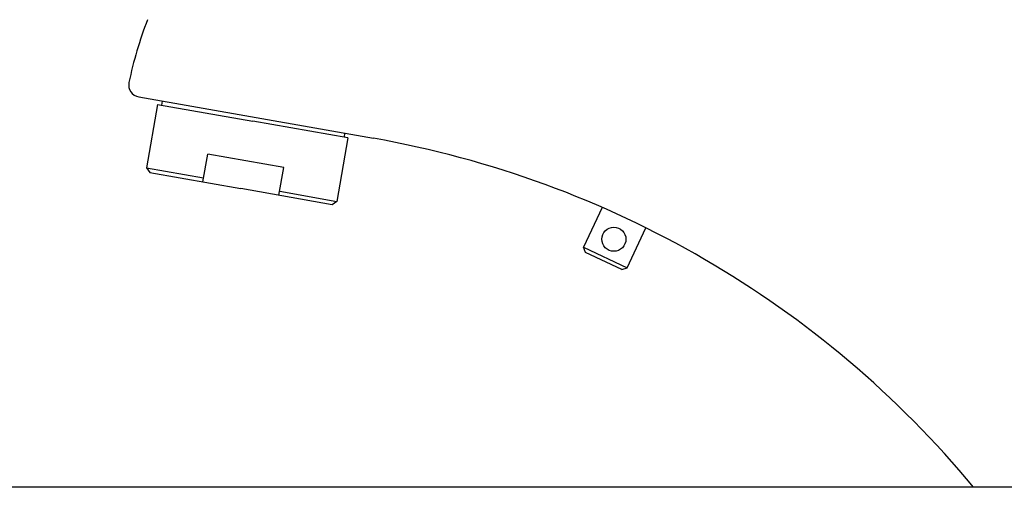
# Model space of a CAD drawing. Extents: x -15 to 3060, y 15 to 4328.
# Drawn here: x 2329 to 2451, y 1624 to 1682 of the extents above; entities that cross this region are included whole.
import ezdxf

# ---------------------------------------------------------------- set-up
doc = ezdxf.new("R2010")
doc.units = 0
doc.layers.get('0').update_dxf_attribs({"linetype": 'CONTINUOUS'})
doc.layers.get('DEFPOINTS').update_dxf_attribs({"linetype": 'CONTINUOUS'})
for name, color, linetype in [('付属金具', 7, 'CONTINUOUS'), ('化粧台', 7, 'CONTINUOUS'), ('寸法', 7, 'CONTINUOUS')]:
    doc.layers.add(name, color=color, linetype=linetype)
doc.styles.add('EXCADDIM1', font='monotxt', dxfattribs={"width": 0.84, "bigfont": 'extfont'})
doc.styles.get("Standard").update_dxf_attribs({"font": 'monotxt', "bigfont": 'extfont'})
doc.dimstyles.new('ISO-25', dxfattribs={"dimtxt": 2.5, "dimasz": 2.5, "dimexe": 1.25, "dimexo": 0.625, "dimtad": 1, "dimtxsty": 'STANDARD', "dimcen": 2.5, "dimazin": 3, "dimtfac": 1, "dimtmove": 0, "dimatfit": 3})

# ---------------------------------------------------------------- blocks, each defined once
blk = doc.blocks.new('EX_NORM')
at = {"color": 0, "linetype": 'CONTINUOUS'}
for q in [(-1, 0.1667), (-1, 0), (-1, -0.1667)]:
    blk.add_line((0, 0), q, dxfattribs=at)
blk = doc.blocks.new('*D27')
at = {"layer": 'DEFPOINTS', "color": 0}
for p in [(2555, 1780.5), (2555, 1633.5), (2475, 1623.5)]:
    blk.add_point(p, dxfattribs=at)
at = {"layer": '寸法', "color": 3, "linetype": 'CONTINUOUS'}
for p, q in [((2475, 1664.1), (2475, 1795.5)), ((2430, 1780.5), (2385, 1780.5)), ((2475, 1780.5), (2555, 1780.5)), ((2600, 1780.5), (2645, 1780.5))]:
    blk.add_line(p, q, dxfattribs=at)
at = {"layer": '寸法', "color": 3, "xscale": 44.99999618530273, "yscale": 44.99999618530273, "zscale": 44.99999618530273}
blk.add_blockref('EX_NORM', (2475, 1780.5), dxfattribs=at)
at = {"layer": '寸法', "color": 3, "xscale": 44.99999618530273, "yscale": 44.99999618530273, "zscale": 44.99999618530273, "rotation": 180}
blk.add_blockref('EX_NORM', (2555, 1780.5), dxfattribs=at)
at = {"layer": '寸法', "color": 2, "insert": (2377.5, 1815.75), "char_height": 60, "attachment_point": 5, "style": 'EXCADDIM1'}
blk.add_mtext('80', dxfattribs=at)

msp = doc.modelspace()

# ---------------------------------------------------------------- linework, layer by layer
at = {"layer": '付属金具', "color": 6, "linetype": 'CONTINUOUS'}
for p, q in [((2343.34, 1671.98), (2372.5, 1666.84)), ((2345.69, 1671.06), (2344.31, 1663.18)), ((2345.69, 1671.06), (2357.51, 1668.97)), ((2346.27, 1671.46), (2346.19, 1670.97)), ((2369.33, 1666.89), (2357.51, 1668.97)), ((2369.33, 1666.89), (2367.94, 1659.01)), ((2368.92, 1667.47), (2368.84, 1666.98)), ((2351.31, 1661.43), (2351.92, 1664.88)), ((2361.37, 1663.22), (2351.92, 1664.88)), ((2344.31, 1663.18), (2344.71, 1662.6)), ((2344.31, 1663.18), (2351.4, 1661.93)), ((2360.76, 1659.77), (2361.37, 1663.22)), ((2344.71, 1662.6), (2356.04, 1660.6)), ((2367.36, 1658.6), (2356.04, 1660.6)), ((2360.85, 1660.26), (2367.94, 1659.01)), ((2367.94, 1659.01), (2367.36, 1658.6)), ((2400.89, 1658.26), (2398.58, 1653.31)), ((2404.02, 1650.77), (2406.33, 1655.72)), ((2398.82, 1652.64), (2398.58, 1653.31)), ((2398.58, 1653.31), (2404.02, 1650.77)), ((2403.35, 1650.53), (2398.82, 1652.64)), ((2403.35, 1650.53), (2404.02, 1650.77))]:
    msp.add_line(p, q, dxfattribs=at)
msp.add_circle((2402.35, 1654.31), 1.5, dxfattribs=at)
for centre, radius, start, end in [((2391.08, 1663.56), 50, 158.885, 168.2277), ((2343.6, 1673.46), 1.5, 168.2277, 260), ((2350.79, 1543.74), 125, 39.6511, 80)]:
    msp.add_arc(centre, radius, start, end, dxfattribs=at)
at = {"layer": '化粧台', "color": 2, "linetype": 'CONTINUOUS'}
msp.add_line((2524.61, 1623.5), (2106.32, 1623.5), dxfattribs=at)

# ---------------------------------------------------------------- dimensions: what is measured, and where the dimension line sits
at = {"layer": '寸法', "color": 3, "linetype": 'CONTINUOUS'}
dim = msp.add_linear_dim(base=(2555, 1780.5), p1=(2475, 1623.5), p2=(2555, 1633.5), dimstyle='ISO-25', override={"dimtxt": 59.999996, "dimasz": 44.999996, "dimexe": 15, "dimexo": 40.600004, "dimgap": 0, "dimtad": 1, "dimjust": 1, "dimtih": 0, "dimtoh": 0, "dimdec": 0, "dimzin": 0, "dimlunit": 2, "dimtxsty": 'EXCADDIM1', "dimblk1": 'EX_NORM', "dimblk2": 'EX_NORM', "dimsah": 1, "dimse1": 0, "dimse2": 1, "dimclrd": 3, "dimclre": 3, "dimclrt": 2, "dimtmove": 2}, dxfattribs=at)
dim.commit()
dim.dimension.update_dxf_attribs({"geometry": '*D27', "text_midpoint": (2377.5, 1815.75), "dimtype": 160})

doc.saveas('drawing.dxf')
